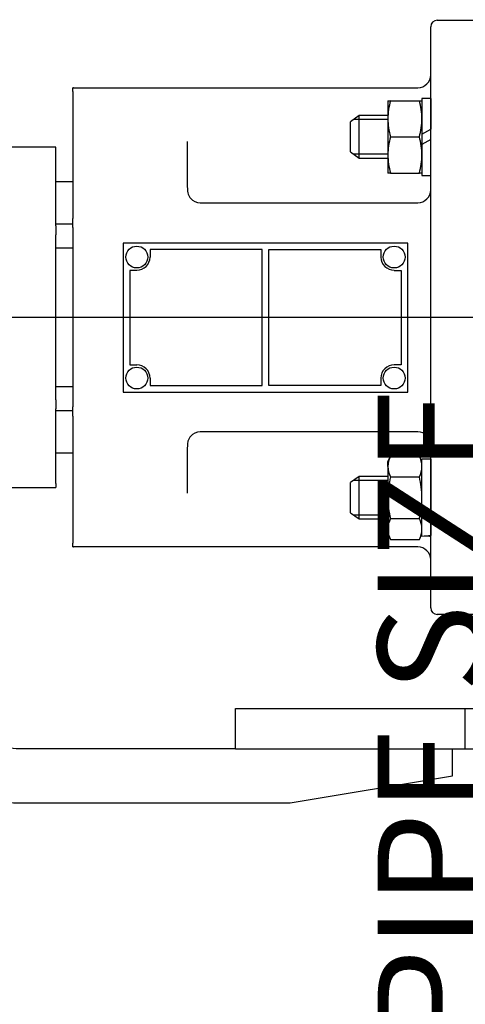
# Model space of a CAD drawing. Units: inches. Extents: x 0 to 18.2, y 0 to 11.7.
# Drawn here: x 6.8 to 7.3, y 5.4 to 6.6 of the extents above; entities that cross this region are included whole.
import ezdxf
from ezdxf import colors
from ezdxf.entities.mleader import LeaderData, LeaderLine
from ezdxf.enums import TextEntityAlignment as Align
from ezdxf.lldxf.tags import DXFTag
from ezdxf.math import Vec2, Vec3

# ---------------------------------------------------------------- set-up
doc = ezdxf.new("R2010")
doc.units = ezdxf.units.IN
doc.header["$MEASUREMENT"] = 0
for name, color, linetype in [('33465010', 7, 'Continuous'), ('34356014', 7, 'Continuous'), ('38381240_3', 7, 'Continuous'), ('38381628', 7, 'Continuous'), ('38816030', 7, 'Continuous'), ('BM^04_03_17000', 7, 'Continuous'), ('Default', 7, 'Continuous'), ('MC1042', 7, 'Continuous'), ('MD10', 7, 'Continuous'), ('MJ10_15991', 7, 'Continuous')]:
    doc.layers.add(name, color=color, linetype=linetype)
doc.styles.add('SEACAD_Arial', font='arial.ttf')
tags = doc.linetypes.add('CENTER2', pattern=[1.125, 0.75, -0.125, 0.125, -0.125]).pattern_tags.tags
tags[10:11] = [DXFTag(74, 4), DXFTag(75, 0), DXFTag(340, '0'), DXFTag(46, 0.0), DXFTag(50, 0.0), DXFTag(44, 0.0), DXFTag(45, 0.0)]
tags[8:9] = [DXFTag(74, 4), DXFTag(75, 0), DXFTag(340, '0'), DXFTag(46, 0.0), DXFTag(50, 0.0), DXFTag(44, 0.0), DXFTag(45, 0.0)]
tags[6:7] = [DXFTag(74, 4), DXFTag(75, 0), DXFTag(340, '0'), DXFTag(46, 0.0), DXFTag(50, 0.0), DXFTag(44, 0.0), DXFTag(45, 0.0)]
tags[4:5] = [DXFTag(74, 4), DXFTag(75, 0), DXFTag(340, '0'), DXFTag(46, 0.0), DXFTag(50, 0.0), DXFTag(44, 0.0), DXFTag(45, 0.0)]
doc.dimstyles.new('Outline', dxfattribs={"dimtxt": 0.125, "dimasz": 0.25, "dimexe": 0.0625, "dimexo": 0.0625, "dimgap": 0.03125, "dimtad": 0, "dimtih": 1, "dimtoh": 1, "dimlfac": 8, "dimzin": 4, "dimdsep": 46, "dimtxsty": 'SEACAD_Arial', "dimblk1": '_SE_FILLED', "dimblk2": '_SE_FILLED', "dimsah": 1, "dimcen": 0.0625, "dimadec": 0, "dimazin": 0, "dimtfac": 1, "dimtdec": 1, "dimtofl": 0, "dimtmove": 0, "dimatfit": 3, "dimfxl": 1, "dimtolj": 1, "dimtzin": 4, "dimarcsym": 0})

# ---------------------------------------------------------------- blocks, each defined once
blk = doc.blocks.new('SEANNOT_GROUP53')
at = {"layer": 'Default', "color": 7, "linetype": 'CENTER2'}
blk.add_line((5.932, 6.2279), (10.4574, 6.2279), dxfattribs=at)
blk = doc.blocks.new('SE3')
at = {"layer": '33465010', "color": 7, "linetype": 'Continuous'}
for p, q in [((7.0638, 5.7754), (7.3295, 5.7754)), ((7.0638, 5.7285), (7.0638, 5.7754)), ((7.3295, 5.7754), (7.3707, 5.7754)), ((7.3295, 5.7285), (7.3295, 5.7754)), ((7.0638, 5.7285), (7.3295, 5.7285)), ((7.3295, 5.7285), (7.427, 5.7285))]:
    blk.add_line(p, q, dxfattribs=at)
at = {"layer": '34356014', "color": 7, "linetype": 'Continuous'}
for p, q in [((7.0638, 5.7285), (6.8145, 5.7285)), ((7.3145, 5.6972), (7.3145, 5.7285)), ((7.127, 5.666), (7.3145, 5.6972)), ((6.8145, 5.666), (7.1271, 5.666))]:
    blk.add_line(p, q, dxfattribs=at)
for points, knots in [([(6.8145, 5.7285), (6.809, 5.7287), (6.7998, 5.7292), (6.785, 5.7329), (6.771, 5.7387), (6.7633, 5.7438), (6.7588, 5.7469)], [0, 0, 0, 0, 0.25027, 0.5, 0.74973, 1, 1, 1, 1]), ([(6.7216, 5.6966), (6.7263, 5.6933), (6.7335, 5.6883), (6.7449, 5.6822), (6.7538, 5.6782), (6.7617, 5.6751), (6.7706, 5.6722), (6.7822, 5.6692), (6.7975, 5.6666), (6.8078, 5.6662), (6.8145, 5.666)], [0, 0, 0, 0, 0.15835, 0.285615, 0.382004, 0.452472, 0.54272, 0.663969, 0.816308, 1, 1, 1, 1])]:
    blk.add_open_spline(points, degree=3, knots=knots, dxfattribs=at)
at = {"layer": '38381240_3', "color": 7, "linetype": 'Continuous'}
for p, q in [((7.2895, 6.5619), (7.2895, 6.5641)), ((7.297, 6.5716), (7.3445, 6.5716)), ((7.2895, 6.3694), (7.2895, 6.5619)), ((6.8757, 6.4891), (6.8757, 6.4935)), ((6.8757, 6.4891), (6.8757, 6.3423)), ((6.8768, 6.4935), (7.2745, 6.4935)), ((7.0082, 6.4314), (7.0082, 6.3787)), ((7.2895, 6.364), (7.2895, 6.3694)), ((7.0232, 6.3604), (7.2745, 6.3604)), ((7.2895, 6.0917), (7.2895, 6.364)), ((6.8757, 6.3317), (6.8757, 6.3423)), ((6.8757, 6.3317), (6.8757, 6.1241)), ((6.8757, 6.1135), (6.8757, 6.1241)), ((6.8757, 6.1135), (6.8757, 5.9666)), ((7.2745, 6.0953), (7.0232, 6.0953)), ((7.2895, 6.0864), (7.2895, 6.0917)), ((7.2895, 5.8938), (7.2895, 6.0864)), ((7.0082, 6.077), (7.0082, 6.0243)), ((6.8757, 5.9622), (6.8757, 5.9666)), ((7.2745, 5.9622), (6.8768, 5.9622)), ((7.2895, 5.8916), (7.2895, 5.8938)), ((7.3445, 5.8841), (7.297, 5.8841))]:
    blk.add_line(p, q, dxfattribs=at)
for centre, radius, start, end in [((7.297, 6.5641), 0.0075, 90, 180), ((7.2745, 6.5085), 0.015, 270, 0), ((6.8768, 5.6281), 0.8654, 90, 90.073), ((7.2745, 6.3754), 0.015, 270, 0), ((7.0232, 6.3754), 0.015, 220.1933, 270), ((7.0232, 6.0803), 0.015, 90, 139.8067), ((7.2745, 6.0803), 0.015, 0, 90), ((6.8768, 6.8276), 0.8654, 269.927, 270), ((7.2745, 5.9472), 0.015, 0, 90), ((7.297, 5.8916), 0.0075, 180, 270)]:
    blk.add_arc(centre, radius, start, end, dxfattribs=at)
for points, knots in [([(7.0082, 6.3787), (7.0082, 6.3764), (7.0083, 6.3742), (7.009, 6.3709), (7.0094, 6.3699), (7.0103, 6.3678), (7.0109, 6.3667), (7.0118, 6.3657)], [0, 0, 0, 0, 0.5, 0.5, 0.75, 0.75, 1, 1, 1, 1]), ([(7.0118, 6.09), (7.0109, 6.089), (7.0103, 6.088), (7.0094, 6.0859), (7.009, 6.0848), (7.0083, 6.0816), (7.0082, 6.0793), (7.0082, 6.077)], [0, 0, 0, 0, 0.25, 0.25, 0.5, 0.5, 1, 1, 1, 1])]:
    blk.add_open_spline(points, degree=3, knots=knots, dxfattribs=at)
at = {"layer": '38381628', "color": 7, "linetype": 'Continuous'}
for p, q in [((6.8562, 6.4248), (6.8012, 6.4248)), ((6.8562, 6.4204), (6.8562, 6.4248)), ((6.8562, 6.3338), (6.8562, 6.4204)), ((6.8562, 6.3338), (6.8562, 6.3232)), ((6.8562, 6.1325), (6.8562, 6.3232)), ((6.8757, 6.3079), (6.8562, 6.3079)), ((6.8562, 6.1478), (6.8757, 6.1478)), ((6.8562, 6.1325), (6.8562, 6.1219)), ((6.8562, 6.0354), (6.8562, 6.1219)), ((6.8012, 6.031), (6.8562, 6.031)), ((6.8562, 6.0354), (6.8562, 6.031))]:
    blk.add_line(p, q, dxfattribs=at)
at = {"layer": '38816030', "color": 7, "linetype": 'Continuous'}
for p, q in [((7.2629, 6.3138), (6.9342, 6.3138)), ((6.9342, 6.3138), (6.9342, 6.1413)), ((7.2629, 6.1413), (7.2629, 6.3138)), ((7.0948, 6.3063), (6.9651, 6.3063)), ((6.9651, 6.3063), (6.9651, 6.2976)), ((7.0948, 6.1488), (7.0948, 6.3063)), ((7.1023, 6.1488), (7.1023, 6.3063)), ((7.1023, 6.3063), (7.232, 6.3063)), ((7.232, 6.3063), (7.232, 6.2976)), ((6.9498, 6.2822), (6.9417, 6.2822)), ((6.9417, 6.2822), (6.9417, 6.1729)), ((7.2473, 6.2822), (7.2554, 6.2822)), ((7.2554, 6.2822), (7.2554, 6.1729)), ((6.9417, 6.1729), (6.9498, 6.1729)), ((7.2554, 6.1729), (7.2473, 6.1729)), ((6.9651, 6.1576), (6.9651, 6.1488)), ((7.232, 6.1576), (7.232, 6.1488)), ((6.9342, 6.1413), (7.2629, 6.1413)), ((6.9651, 6.1488), (7.0948, 6.1488)), ((7.232, 6.1488), (7.1023, 6.1488))]:
    blk.add_line(p, q, dxfattribs=at)
for centre, start, end in [((6.9498, 6.2976), 270, 0), ((7.2473, 6.2976), 180, 270), ((6.9498, 6.1576), 0, 90), ((7.2473, 6.1576), 90, 180)]:
    blk.add_arc(centre, 0.0153, start, end, dxfattribs=at)
at = {"layer": 'BM^04_03_17000', "color": 7, "linetype": 'Continuous'}
for centre in [(6.9498, 6.2976), (7.2473, 6.2976), (6.9498, 6.1576), (7.2473, 6.1576)]:
    blk.add_circle(centre, 0.0126, dxfattribs=at)
at = {"layer": 'MC1042', "color": 7, "linetype": 'Continuous'}
for p, q in [((7.207, 6.4613), (7.1968, 6.4541)), ((7.207, 6.4121), (7.207, 6.4613)), ((7.24, 6.4613), (7.207, 6.4613)), ((7.1968, 6.4192), (7.1968, 6.4541)), ((7.24, 6.4567), (7.2006, 6.4567)), ((7.1968, 6.4192), (7.207, 6.4121)), ((7.24, 6.4166), (7.2006, 6.4166)), ((7.207, 6.4121), (7.24, 6.4121)), ((6.8757, 6.3846), (6.8562, 6.3846)), ((6.8562, 6.3361), (6.8757, 6.3361)), ((6.8757, 6.1196), (6.8562, 6.1196)), ((6.8562, 6.0711), (6.8757, 6.0711)), ((7.207, 6.0437), (7.1968, 6.0366)), ((7.24, 6.0392), (7.2006, 6.0392)), ((7.207, 5.9945), (7.207, 6.0437)), ((7.24, 6.0437), (7.207, 6.0437)), ((7.1968, 6.0016), (7.1968, 6.0366)), ((7.1968, 6.0016), (7.207, 5.9945)), ((7.24, 5.999), (7.2006, 5.999)), ((7.207, 5.9945), (7.24, 5.9945))]:
    blk.add_line(p, q, dxfattribs=at)
at = {"layer": 'MD10', "color": 7, "linetype": 'Continuous'}
for p, q in [((7.24, 6.4785), (7.24, 6.4576)), ((7.24, 6.4785), (7.243, 6.4785)), ((7.243, 6.4785), (7.2764, 6.4785)), ((7.2764, 6.4785), (7.2794, 6.4785)), ((7.24, 6.4576), (7.24, 6.4158)), ((7.2794, 6.4397), (7.2794, 6.4278)), ((7.243, 6.4367), (7.2764, 6.4367)), ((7.24, 6.4158), (7.24, 6.3948)), ((7.243, 6.3948), (7.24, 6.3948)), ((7.243, 6.3948), (7.2764, 6.3948)), ((7.2794, 6.3948), (7.2764, 6.3948)), ((7.243, 6.0674), (7.24, 6.0609)), ((7.24, 6.0553), (7.24, 6.0609)), ((7.243, 6.0674), (7.2764, 6.0674)), ((7.2794, 6.0609), (7.2764, 6.0674)), ((7.24, 6.0553), (7.24, 6.0191)), ((7.243, 6.0432), (7.2764, 6.0432)), ((7.24, 6.0191), (7.24, 5.9829)), ((7.243, 5.9949), (7.2764, 5.9949)), ((7.24, 5.9829), (7.24, 5.9773)), ((7.24, 5.9773), (7.243, 5.9708)), ((7.243, 5.9708), (7.2764, 5.9708)), ((7.2764, 5.9708), (7.2794, 5.9773))]:
    blk.add_line(p, q, dxfattribs=at)
for centre, radius, start, end in [((7.3196, 6.4568), 0.0796, 164.16, 179.4205), ((7.1998, 6.4568), 0.0796, 0.5795, 15.84), ((7.3196, 6.4584), 0.0796, 180.5795, 195.84), ((7.1998, 6.4584), 0.0796, 344.16, 359.4205), ((7.3196, 6.4149), 0.0796, 164.16, 179.4205), ((7.1998, 6.4149), 0.0796, 0.5795, 15.84), ((7.3196, 6.4166), 0.0796, 180.5795, 195.84), ((7.1998, 6.4166), 0.0796, 344.16, 359.4205), ((7.2684, 6.0546), 0.0284, 153.2993, 178.6397), ((7.251, 6.0546), 0.0284, 1.3603, 26.7007), ((7.2684, 6.056), 0.0284, 181.3603, 206.7007), ((7.251, 6.056), 0.0284, 333.2993, 358.6397), ((7.2684, 5.9822), 0.0284, 153.2993, 178.6397), ((7.251, 5.9822), 0.0284, 1.3603, 26.7007), ((7.2684, 5.9835), 0.0284, 181.3603, 206.7007), ((7.251, 5.9835), 0.0284, 333.2993, 358.6397)]:
    blk.add_arc(centre, radius, start, end, dxfattribs=at)
for points in [[(7.243, 6.0432), (7.2421, 6.0393), (7.2413, 6.0353), (7.2403, 6.0272), (7.24, 6.0232), (7.24, 6.0191)], [(7.2794, 6.0191), (7.2794, 6.0232), (7.2791, 6.0272), (7.278, 6.0353), (7.2773, 6.0393), (7.2764, 6.0432)], [(7.24, 6.0191), (7.24, 6.015), (7.2403, 6.0109), (7.2413, 6.0029), (7.2421, 5.9989), (7.243, 5.9949)], [(7.2764, 5.9949), (7.2773, 5.9989), (7.278, 6.0029), (7.2791, 6.0109), (7.2794, 6.015), (7.2794, 6.0191)]]:
    blk.add_open_spline(points, degree=3, knots=[0, 0, 0, 0, 0.5, 0.5, 1, 1, 1, 1], dxfattribs=at)
at = {"layer": 'MJ10_15991', "color": 7, "linetype": 'Continuous'}
for p, q in [((7.2794, 6.4812), (7.2794, 6.4397)), ((7.2895, 6.4812), (7.2794, 6.4812)), ((7.2895, 6.4812), (7.2895, 6.4456)), ((7.2794, 6.4397), (7.2895, 6.4456)), ((7.2895, 6.4336), (7.2794, 6.4278)), ((7.2794, 6.4278), (7.2794, 6.3921)), ((7.2794, 6.3921), (7.2895, 6.3921)), ((7.2794, 5.9747), (7.2794, 6.0636)), ((7.2895, 6.0636), (7.2794, 6.0636)), ((7.2895, 6.0636), (7.2895, 5.9754))]:
    blk.add_line(p, q, dxfattribs=at)
for centre, major_axis, start_param, end_param in [((7.274, 6.0191), (0.0771, 0), 4.781663, 4.913746), ((7.2948, 6.0191), (-0.0771, 0), 1.435778, 1.501523)]:
    blk.add_ellipse(centre, major_axis=major_axis, ratio=0.57735, start_param=start_param, end_param=end_param, dxfattribs=at)
blk = doc.blocks.new('DMBLK10')
at = {"layer": 'Default', "linetype": 'Continuous'}
for points in [[(6.127, 9.8204), (5.877, 9.7787), (6.127, 9.737)], [(10.9027, 9.8204), (10.9027, 9.737), (11.1527, 9.7787)]]:
    blk.add_hatch(color=7, dxfattribs=at).paths.add_polyline_path(points)
at = {"layer": 'Default', "color": 7, "linetype": 'Continuous'}
for p, q in [((5.877, 6.4779), (5.877, 9.8412)), ((11.1527, 5.7716), (11.1527, 9.8412)), ((5.877, 9.7787), (8.2961, 9.7787)), ((8.7336, 9.7787), (11.1527, 9.7787))]:
    blk.add_line(p, q, dxfattribs=at)
at = {"layer": 'Default', "color": 7, "linetype": 'Continuous', "style": 'SEACAD_Arial'}
for s, p in [(']', (8.5461, 10.1102)), ('1071.9', (8.5461, 9.5097)), ('42.20', (8.3586, 9.5097)), ('[', (8.5461, 9.3983))]:
    blk.add_text(s, height=0.125, rotation=90, dxfattribs=at).set_placement(p, align=Align.TOP_LEFT)
blk = doc.blocks.new('_SE_FILLED')
at = {"color": 0}
blk.add_line((0, 0), (-1, 0), dxfattribs=at)
blk.add_solid([(0, 0), (-1, -0.1665), (-1, 0.1665), (0, 0)], dxfattribs=at)
blk = doc.blocks.new('_Dot')
at = {"color": 0, "linetype": 'ByBlock', "lineweight": -2}
blk.add_line((-0.5, 0), (-1, 0), dxfattribs=at)
at = {"color": 0, "linetype": 'ByBlock', "const_width": 0.5}
blk.add_lwpolyline([(-0.25, 0, 1), (0.25, 0, 1)], format="xyb", close=True, dxfattribs=at)

msp = doc.modelspace()

# ---------------------------------------------------------------- block references
at = {"layer": 'Default'}
for name in ['SE3', 'SEANNOT_GROUP53']:
    msp.add_blockref(name, (0, 0), dxfattribs=at)

# ---------------------------------------------------------------- dimensions: what is measured, and where the dimension line sits
at = {"layer": 'Default', "color": 7, "linetype": 'Continuous'}
dim = msp.add_linear_dim(base=(11.1527, 9.7787), p1=(5.877, 6.4154), p2=(11.1527, 5.7091), text='\\A1;42.20\\l', dimstyle='Outline', override={"dimpost": '\\X'}, dxfattribs=at)
dim.commit()
dim.dimension.update_dxf_attribs({"geometry": 'DMBLK10', "text_midpoint": (8.5149, 9.7787), "dimtype": 160})

# ---------------------------------------------------------------- leaders
ml = msp.add_multileader_mtext('Standard', dxfattribs=at)
ml.set_content('{\\pxsm0.9;\\fSolid Edge ANSI|b0||i0||c0|p34;\\W1.;18461\\P}', color=256)
ml.set_leader_properties()
ml.set_arrow_properties(name='DOT')
ml.build(insert=Vec2(0, 0))
ml.multileader.update_dxf_attribs({"leader_type": 0, "dogleg_length": 0, "arrow_head_size": 0.188})
ctx = ml.context
ctx.base_point, ctx.char_height, ctx.arrow_head_size, ctx.landing_gap_size = Vec3(10.162, 10.4433), 0.188, 0.188, 0.094
ctx.text_align_type = 1
notes = []
notes.append((ctx, [(0, (0, 0, 0), (0, 0), (1, 0), 1, [])]))
ctx.mtext.insert, ctx.mtext.alignment = Vec3(10.5308, 10.5382), 2
ml = msp.add_multileader_mtext('Standard', dxfattribs=at)
ml.set_content('{\\pxsm0.9;\\fSolid Edge ANSI|b0||i0||c0|p34;\\W1.;1\\P}', color=256)
ml.set_leader_properties()
ml.set_arrow_properties(name='DOT')
ml.build(insert=Vec2(0, 0))
ml.multileader.update_dxf_attribs({"leader_type": 0, "dogleg_length": 0, "arrow_head_size": 0.09})
ctx = ml.context
ctx.base_point, ctx.char_height, ctx.arrow_head_size, ctx.landing_gap_size = Vec3(11.9878, 10.3931), 0.09, 0.09, 0.045
notes.append((ctx, [(0, (0, 0, 0), (0, 0), (1, 0), 1, [])]))
ctx.mtext.insert = Vec3(12.0778, 10.4382)
ml = msp.add_multileader_mtext('Standard', dxfattribs=at)
ml.set_content('{\\pxsm0.9;\\fSolid Edge ANSI|b0||i0||c0|p34;\\W1.;1\\P}', color=256)
ml.set_leader_properties()
ml.set_arrow_properties(name='DOT')
ml.build(insert=Vec2(0, 0))
ml.multileader.update_dxf_attribs({"leader_type": 0, "dogleg_length": 0, "arrow_head_size": 0.09})
ctx = ml.context
ctx.base_point, ctx.char_height, ctx.arrow_head_size, ctx.landing_gap_size = Vec3(11.6315, 10.3903), 0.09, 0.09, 0.045
notes.append((ctx, [(0, (0, 0, 0), (0, 0), (1, 0), 1, [])]))
ctx.mtext.insert = Vec3(11.7215, 10.4353)
ml = msp.add_multileader_mtext('Standard', dxfattribs=at)
ml.set_content('{\\pxsm0.9;\\fArial|b0||i0||c0|p34;\\W1.;2" NOM PIPE SIZE\\P(GUIDE RAILS)\\P(AS SUPPLIED BY OTHERS)\\P}', color=256)
ml.set_leader_properties()
ml.build(insert=Vec2(0, 0))
ml.multileader.update_dxf_attribs({"dogleg_length": 0.3371, "arrow_head_size": 0.25})
ctx = ml.context
ctx.base_point, ctx.char_height, ctx.arrow_head_size, ctx.landing_gap_size = Vec3(7.2816, 3.758), 0.125, 0.25, 0.0625
ctx.text_align_type = 2
notes.append((ctx, [(0, (1, 1, 0), (7.3091, 3.4483), (0, 1), 0.3371, [(0, [(7.6574, 4.8076)], 0, [])])]))
ctx.mtext.insert, ctx.mtext.text_direction, ctx.mtext.alignment = Vec3(7.2282, 6.1485), Vec3(0, 1), 3
for ctx, leaders in notes:
    for number, flags, end, landing, length, lines in leaders:
        leader = LeaderData()
        leader.index, (leader.has_last_leader_line, leader.has_dogleg_vector, leader.attachment_direction) = number, flags
        leader.last_leader_point, leader.dogleg_vector, leader.dogleg_length = Vec3(end), Vec3(landing), length
        for number, points, colour, breaks in lines:
            line = LeaderLine()
            line.index, line.vertices, line.color, line.breaks = number, Vec3.list(points), colors.encode_raw_color(colour), breaks
            leader.lines.append(line)
        ctx.leaders.append(leader)

doc.saveas('drawing.dxf')
